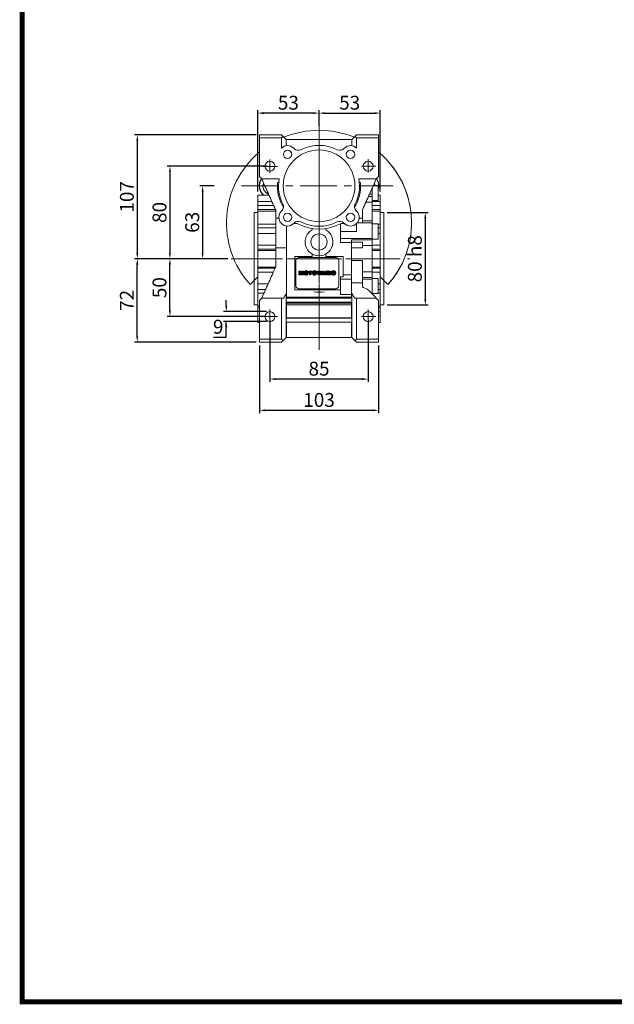
# Model space of a CAD drawing. Extents: x -40 to 1938, y -29 to 1397.
# Drawn here: x -2 to 512, y -2 to 849 of the extents above; entities that cross this region are included whole.
import ezdxf

# ---------------------------------------------------------------- set-up
doc = ezdxf.new("R2010")
doc.units = 0
doc.header["$MEASUREMENT"] = 0
doc.linetypes.add('CENTER', pattern=[50.8, 31.75, -6.35, 6.35, -6.35])
doc.layers.add('AM_0', color=7, linetype='Continuous', lineweight=30)
doc.layers.add('CENTER', color=1, linetype='CENTER')
doc.layers.add('LY_1', color=255, linetype='Continuous')
doc.styles.add('MX_NOTE_STANDARD', font='txt.shx', dxfattribs={"height": 3.15, "bigfont": 'extfont.shx'})
doc.dimstyles.new('MXDIMSTYLE', dxfattribs={"dimtxt": 3.15, "dimasz": 2.5, "dimexe": 1.5, "dimexo": 1, "dimgap": 1, "dimtad": 1, "dimdec": 4, "dimdsep": 46, "dimtxsty": 'MX_NOTE_STANDARD', "dimcen": 2.5, "dimadec": 0, "dimazin": 0, "dimtfac": 1, "dimtdec": 4, "dimtmove": 2, "dimatfit": 3, "dimfxl": 0, "dimtolj": 1, "dimarcsym": 0})

# ---------------------------------------------------------------- blocks, each defined once
blk = doc.blocks.new('2')
at = {"linetype": 'Continuous'}
h = blk.add_hatch(dxfattribs=at)
h.set_pattern_fill('ANSI31', color=5, scale=3, style=0)
h.set_pattern_definition([(45, (1982.3941, 219.36598), (-0.26516504, 0.26516504), [])])
edge = h.paths.add_edge_path(flags=16)
edge.add_arc((690.9, 654.8), 1.02, 186.6023, 273.064)
edge.add_arc((691, 654.8), 1.02, 266.936, 353.3977)
edge.add_arc((688.3, 655.3), 3.7, 351.0443, 368.9557)
edge.add_arc((691, 655.7), 1.02, 6.6023, 93.064)
edge.add_arc((690.9, 655.7), 1.02, 86.936, 173.3977)
edge.add_arc((693.5, 655.3), 3.7, 171.0443, 188.9557)
edge = h.paths.add_edge_path()
edge.add_line((688.1, 654.9), (688.1, 655.6))
edge.add_arc((690.7, 655.5), 2.54, 134.0233, 176.0712, ccw=False)
edge.add_arc((690.7, 655.5), 2.55, 92.0431, 134.1979, ccw=False)
edge.add_line((690.6, 658), (691.3, 658))
edge.add_arc((691.2, 655.5), 2.55, 45.8021, 87.9569, ccw=False)
edge.add_arc((691.2, 655.5), 2.54, 3.9288, 45.9767, ccw=False)
edge.add_line((693.7, 655.6), (693.7, 654.9))
edge.add_arc((691.2, 655), 2.54, 314.0233, 356.0712, ccw=False)
edge.add_arc((691.2, 655), 2.55, 272.0431, 314.1979, ccw=False)
edge.add_line((691.3, 652.5), (690.6, 652.5))
edge.add_arc((690.7, 655), 2.55, 225.8021, 267.9569, ccw=False)
edge.add_arc((690.7, 655), 2.54, 183.9288, 225.9767, ccw=False)
h.paths.add_polyline_path([(685.6, 652.6), (685.6, 657.9), (687.2, 657.9), (687.2, 652.6)])
edge = h.paths.add_edge_path(flags=16)
edge.add_line((681.4, 655.8), (682.1, 655.8))
edge.add_arc((682, 658), 2.18, 272.8987, 285.1174)
edge.add_arc((682.4, 656.3), 0.474, 284.7266, 422.93)
edge.add_arc((682, 654.3), 2.48, 75.5221, 87.8106)
edge.add_line((682.1, 656.8), (681.4, 656.8))
edge.add_line((681.4, 656.8), (681.4, 655.8))
edge = h.paths.add_edge_path()
edge.add_arc((682.6, 653.8), 4.07, 76.681, 92.0962)
edge.add_line((682.5, 657.9), (679.7, 657.9))
edge.add_line((679.7, 657.9), (679.7, 652.6))
edge.add_line((679.7, 652.6), (681.4, 652.6))
edge.add_line((681.4, 652.6), (681.4, 654.7))
edge.add_line((681.4, 654.7), (681.6, 654.7))
edge.add_arc((681.6, 654), 0.694, 55.878, 90.0122, ccw=False)
edge.add_arc((681.1, 653.7), 1.29, 25.0244, 47.3106, ccw=False)
edge.add_line((682.2, 654.2), (683.1, 652.6))
edge.add_line((683.1, 652.6), (685, 652.6))
edge.add_line((685, 652.6), (684.6, 653.4))
edge.add_arc((680.2, 651.5), 4.81, 23.2882, 42.9901)
edge.add_line((683.7, 654.7), (683.3, 654.9))
edge.add_line((683.3, 654.9), (683.7, 655.1))
edge.add_arc((683.3, 656.2), 1.2, 290.5188, 333.2531)
edge.add_arc((682.9, 656.4), 1.65, 332.4538, 372.0377)
edge.add_arc((683.3, 656.5), 1.3, 10.8383, 75.5687)
h.paths.add_polyline_path([(675.7, 654.7), (676.9, 654.7), (676.3, 656.5)], flags=16)
h.paths.add_polyline_path([(675.1, 652.6), (673.4, 652.6), (675.4, 657.9), (677.2, 657.9), (679.2, 652.6), (677.5, 652.6), (677.2, 653.5), (675.4, 653.5)])
h.paths.add_polyline_path([(669.4, 657.9), (670.6, 654.1), (671.8, 657.9), (673.5, 657.9), (671.5, 652.6), (669.7, 652.6), (667.7, 657.9)])
edge = h.paths.add_edge_path(flags=16)
edge.add_arc((664.5, 654.8), 1.02, 186.6023, 273.064)
edge.add_arc((664.6, 654.8), 1.02, 266.936, 353.3977)
edge.add_arc((662, 655.3), 3.7, 351.0443, 368.9557)
edge.add_arc((664.6, 655.7), 1.02, 6.6023, 93.064)
edge.add_arc((664.5, 655.7), 1.02, 86.936, 173.3977)
edge.add_arc((667.2, 655.3), 3.7, 171.0443, 188.9557)
edge = h.paths.add_edge_path()
edge.add_line((661.8, 654.9), (661.8, 655.6))
edge.add_arc((664.3, 655.5), 2.54, 134.0233, 176.0712, ccw=False)
edge.add_arc((664.3, 655.5), 2.55, 92.0431, 134.1979, ccw=False)
edge.add_line((664.2, 658), (664.9, 658))
edge.add_arc((664.8, 655.5), 2.55, 45.8021, 87.9569, ccw=False)
edge.add_arc((664.8, 655.5), 2.54, 3.9288, 45.9767, ccw=False)
edge.add_line((667.4, 655.6), (667.4, 654.9))
edge.add_arc((664.8, 655), 2.54, 314.0233, 356.0712, ccw=False)
edge.add_arc((664.8, 655), 2.55, 272.0431, 314.1979, ccw=False)
edge.add_line((664.9, 652.5), (664.2, 652.5))
edge.add_arc((664.3, 655), 2.55, 225.8021, 267.9569, ccw=False)
edge.add_arc((664.3, 655), 2.54, 183.9288, 225.9767, ccw=False)
h.paths.add_polyline_path([(658, 652.6), (658, 656.7), (656.3, 656.7), (656.3, 657.9), (661.3, 657.9), (661.3, 656.7), (659.6, 656.7), (659.6, 652.6)])
edge = h.paths.add_edge_path(flags=16)
edge.add_arc((653, 654.8), 1.02, 186.6023, 273.064)
edge.add_arc((653.1, 654.8), 1.02, 266.936, 353.3977)
edge.add_arc((650.5, 655.3), 3.7, 351.0443, 368.9557)
edge.add_arc((653.1, 655.7), 1.02, 6.6023, 93.064)
edge.add_arc((653, 655.7), 1.02, 86.936, 173.3977)
edge.add_arc((655.6, 655.3), 3.7, 171.0443, 188.9557)
edge = h.paths.add_edge_path()
edge.add_line((650.2, 654.9), (650.2, 655.6))
edge.add_arc((652.8, 655.5), 2.54, 134.0233, 176.0712, ccw=False)
edge.add_arc((652.8, 655.5), 2.55, 92.0431, 134.1979, ccw=False)
edge.add_line((652.7, 658), (653.4, 658))
edge.add_arc((653.3, 655.5), 2.55, 45.8021, 87.9569, ccw=False)
edge.add_arc((653.3, 655.5), 2.54, 3.9288, 45.9767, ccw=False)
edge.add_line((655.8, 655.6), (655.8, 654.9))
edge.add_arc((653.3, 655), 2.54, 314.0233, 356.0712, ccw=False)
edge.add_arc((653.3, 655), 2.55, 272.0431, 314.1979, ccw=False)
edge.add_line((653.4, 652.5), (652.7, 652.5))
edge.add_arc((652.8, 655), 2.55, 225.8021, 267.9569, ccw=False)
edge.add_arc((652.8, 655), 2.54, 183.9288, 225.9767, ccw=False)
h.paths.add_polyline_path([(644.9, 652.6), (643.5, 652.6), (643.5, 657.9), (645.7, 657.9), (646.5, 654.7), (647.3, 657.9), (649.5, 657.9), (649.5, 652.6), (648.1, 652.6), (648.1, 656.6), (647.1, 652.6), (645.9, 652.6), (644.9, 656.6)])
at = {"color": 5, "linetype": 'Continuous'}
for p, q in [((643.5, 657.9), (645.7, 657.9)), ((643.5, 652.6), (643.5, 657.9)), ((645.9, 652.6), (644.9, 656.6)), ((644.9, 656.6), (644.9, 652.6)), ((645.7, 657.9), (646.5, 654.7)), ((646.5, 654.7), (647.3, 657.9)), ((648.1, 656.6), (647.1, 652.6)), ((647.3, 657.9), (649.5, 657.9)), ((648.1, 652.6), (648.1, 656.6)), ((649.5, 657.9), (649.5, 652.6)), ((650.2, 654.9), (650.2, 655.6)), ((652.7, 658), (653.4, 658)), ((655.8, 655.6), (655.8, 654.9)), ((656.3, 657.9), (661.3, 657.9)), ((656.3, 656.7), (656.3, 657.9)), ((658, 656.7), (656.3, 656.7)), ((658, 652.6), (658, 656.7)), ((661.3, 656.7), (659.6, 656.7)), ((659.6, 656.7), (659.6, 652.6)), ((661.3, 657.9), (661.3, 656.7)), ((661.8, 654.9), (661.8, 655.6)), ((664.2, 658), (664.9, 658)), ((667.4, 655.6), (667.4, 654.9)), ((669.7, 652.6), (667.7, 657.9)), ((667.7, 657.9), (669.4, 657.9)), ((669.4, 657.9), (670.6, 654.1)), ((670.6, 654.1), (671.8, 657.9)), ((673.5, 657.9), (671.5, 652.6)), ((671.8, 657.9), (673.5, 657.9)), ((673.4, 652.6), (675.4, 657.9)), ((675.4, 657.9), (677.2, 657.9)), ((676.3, 656.5), (675.7, 654.7)), ((675.7, 654.7), (676.9, 654.7)), ((676.9, 654.7), (676.3, 656.5)), ((677.2, 657.9), (679.2, 652.6)), ((679.7, 652.6), (679.7, 657.9)), ((679.7, 657.9), (682.5, 657.9)), ((682.1, 656.8), (681.4, 656.8)), ((681.4, 656.8), (681.4, 655.8)), ((681.4, 655.8), (682.1, 655.8)), ((681.6, 654.7), (681.4, 654.7)), ((681.4, 654.7), (681.4, 652.6)), ((683.1, 652.6), (682.2, 654.2)), ((683.7, 655.1), (683.3, 654.9)), ((683.3, 654.9), (683.7, 654.7)), ((685.6, 657.9), (687.2, 657.9)), ((685.6, 652.6), (685.6, 657.9)), ((687.2, 657.9), (687.2, 652.6)), ((688.1, 654.9), (688.1, 655.6)), ((690.6, 658), (691.3, 658)), ((693.7, 655.6), (693.7, 654.9)), ((644.9, 652.6), (643.5, 652.6)), ((647.1, 652.6), (645.9, 652.6)), ((649.5, 652.6), (648.1, 652.6)), ((653.4, 652.5), (652.7, 652.5)), ((659.6, 652.6), (658, 652.6)), ((664.9, 652.5), (664.2, 652.5)), ((671.5, 652.6), (669.7, 652.6)), ((675.1, 652.6), (673.4, 652.6)), ((675.4, 653.5), (675.1, 652.6)), ((677.2, 653.5), (675.4, 653.5)), ((677.5, 652.6), (677.2, 653.5)), ((679.2, 652.6), (677.5, 652.6)), ((681.4, 652.6), (679.7, 652.6)), ((685, 652.6), (683.1, 652.6)), ((684.6, 653.4), (685, 652.6)), ((687.2, 652.6), (685.6, 652.6)), ((691.3, 652.5), (690.6, 652.5))]:
    blk.add_line(p, q, dxfattribs=at)
for centre, radius, start, end in [((652.8, 655.5), 2.54, 134.0233, 176.0712), ((652.8, 655), 2.54, 183.9288, 225.9767), ((652.8, 655.5), 2.55, 92.0431, 134.1979), ((655.6, 655.3), 3.7, 171.0443, 188.9557), ((653, 655.7), 1.02, 86.936, 173.3977), ((653, 654.8), 1.02, 186.6023, 273.064), ((653.1, 655.7), 1.02, 6.6023, 93.064), ((653.1, 654.8), 1.02, 266.936, 353.3977), ((653.3, 655.5), 2.55, 45.8021, 87.9569), ((650.5, 655.3), 3.7, 351.0443, 8.9557), ((653.3, 655.5), 2.54, 3.9288, 45.9767), ((653.3, 655), 2.54, 314.0233, 356.0712), ((664.3, 655.5), 2.54, 134.0233, 176.0712), ((664.3, 655), 2.54, 183.9288, 225.9767), ((664.3, 655.5), 2.55, 92.0431, 134.1979), ((664.5, 655.7), 1.02, 86.936, 173.3977), ((667.2, 655.3), 3.7, 171.0443, 188.9557), ((664.5, 654.8), 1.02, 186.6023, 273.064), ((664.6, 655.7), 1.02, 6.6023, 93.064), ((664.6, 654.8), 1.02, 266.936, 353.3977), ((664.8, 655.5), 2.55, 45.8021, 87.9569), ((662, 655.3), 3.7, 351.0443, 8.9557), ((664.8, 655.5), 2.54, 3.9288, 45.9767), ((664.8, 655), 2.54, 314.0233, 356.0712), ((681.6, 654), 0.694, 55.878, 90.0122), ((681.1, 653.7), 1.29, 25.0244, 47.3106), ((682, 654.3), 2.48, 75.5221, 87.8106), ((682, 658), 2.18, 272.8987, 285.1174), ((682.6, 653.8), 4.07, 76.681, 92.0962), ((682.4, 656.3), 0.474, 284.7266, 62.93), ((683.3, 656.5), 1.3, 10.8383, 75.5687), ((683.3, 656.2), 1.2, 290.5188, 333.2531), ((680.2, 651.5), 4.81, 23.2882, 42.9901), ((682.9, 656.4), 1.65, 332.4538, 12.0377), ((690.7, 655.5), 2.54, 134.0233, 176.0712), ((690.7, 655), 2.54, 183.9288, 225.9767), ((690.7, 655.5), 2.55, 92.0431, 134.1979), ((693.5, 655.3), 3.7, 171.0443, 188.9557), ((690.9, 655.7), 1.02, 86.936, 173.3977), ((690.9, 654.8), 1.02, 186.6023, 273.064), ((691, 655.7), 1.02, 6.6023, 93.064), ((691, 654.8), 1.02, 266.936, 353.3977), ((691.2, 655.5), 2.55, 45.8021, 87.9569), ((688.3, 655.3), 3.7, 351.0443, 8.9557), ((691.2, 655.5), 2.54, 3.9288, 45.9767), ((691.2, 655), 2.54, 314.0233, 356.0712), ((652.8, 655), 2.55, 225.8021, 267.9569), ((653.3, 655), 2.55, 272.0431, 314.1979), ((664.3, 655), 2.55, 225.8021, 267.9569), ((664.8, 655), 2.55, 272.0431, 314.1979), ((690.7, 655), 2.55, 225.8021, 267.9569), ((691.2, 655), 2.55, 272.0431, 314.1979)]:
    blk.add_arc(centre, radius, start, end, dxfattribs=at)
blk = doc.blocks.new('*D163')
at = {"color": 3, "linetype": 'Continuous', "lineweight": -2}
for p, q in [((203.75, 700.36), (203.75, 770.72)), ((251.75, 768.22), (208.75, 768.22)), ((256.75, 757.19), (256.75, 770.72))]:
    blk.add_line(p, q, dxfattribs=at)
at = {"color": 3}
for points in [[(208.75, 769.06), (208.75, 767.39), (203.75, 768.22)], [(251.75, 767.39), (251.75, 769.06), (256.75, 768.22)]]:
    blk.add_solid(points, dxfattribs=at)
at = {"layer": 'DEFPOINTS', "color": 0}
for p in [(203.75, 768.22), (256.75, 754.19), (203.75, 697.36)]:
    blk.add_point(p, dxfattribs=at)
at = {"color": 3, "linetype": 'Continuous', "lineweight": 13, "insert": (230.25, 777.22), "char_height": 12, "attachment_point": 5}
blk.add_mtext('\\A1;53', dxfattribs=at)
blk = doc.blocks.new('*D164')
at = {"color": 3, "linetype": 'Continuous', "lineweight": -2}
for p, q in [((256.75, 757.19), (256.75, 770.72)), ((261.75, 768.22), (304.75, 768.22)), ((309.75, 700.36), (309.75, 770.72))]:
    blk.add_line(p, q, dxfattribs=at)
at = {"color": 3}
for points in [[(261.75, 769.06), (261.75, 767.39), (256.75, 768.22)], [(304.75, 767.39), (304.75, 769.06), (309.75, 768.22)]]:
    blk.add_solid(points, dxfattribs=at)
at = {"layer": 'DEFPOINTS', "color": 0}
for p in [(309.75, 768.22), (256.75, 754.19), (309.75, 697.36)]:
    blk.add_point(p, dxfattribs=at)
at = {"color": 3, "linetype": 'Continuous', "lineweight": 13, "insert": (283.25, 777.22), "char_height": 12, "attachment_point": 5}
blk.add_mtext('\\A1;53', dxfattribs=at)
blk = doc.blocks.new('*D165')
at = {"color": 3, "linetype": 'Continuous', "lineweight": -2}
for p, q in [((214.25, 589.36), (214.25, 535.81)), ((299.25, 589.36), (299.25, 535.81)), ((294.25, 538.31), (219.25, 538.31))]:
    blk.add_line(p, q, dxfattribs=at)
at = {"color": 3}
for points in [[(219.25, 539.15), (219.25, 537.48), (214.25, 538.31)], [(294.25, 537.48), (294.25, 539.15), (299.25, 538.31)]]:
    blk.add_solid(points, dxfattribs=at)
at = {"layer": 'DEFPOINTS', "color": 0}
for p in [(214.25, 592.36), (299.25, 592.36), (214.25, 538.31)]:
    blk.add_point(p, dxfattribs=at)
at = {"color": 3, "linetype": 'Continuous', "lineweight": 13, "insert": (256.75, 547.31), "char_height": 12, "attachment_point": 5}
blk.add_mtext('\\A1;85', dxfattribs=at)
blk = doc.blocks.new('*D166')
at = {"color": 3, "linetype": 'Continuous', "lineweight": -2}
for p, q in [((205.25, 567.36), (205.25, 508.8)), ((308.25, 567.36), (308.25, 508.8)), ((303.25, 511.3), (210.25, 511.3))]:
    blk.add_line(p, q, dxfattribs=at)
at = {"color": 3}
for points in [[(210.25, 512.14), (210.25, 510.47), (205.25, 511.3)], [(303.25, 510.47), (303.25, 512.14), (308.25, 511.3)]]:
    blk.add_solid(points, dxfattribs=at)
at = {"layer": 'DEFPOINTS', "color": 0}
for p in [(205.25, 570.36), (308.25, 570.36), (205.25, 511.3)]:
    blk.add_point(p, dxfattribs=at)
at = {"color": 3, "linetype": 'Continuous', "lineweight": 13, "insert": (256.75, 520.3), "char_height": 12, "attachment_point": 5}
blk.add_mtext('\\A1;103', dxfattribs=at)
blk = doc.blocks.new('*D167')
at = {"color": 3, "linetype": 'Continuous', "lineweight": -2}
for p, q in [((176.56, 601.61), (176.56, 606.61)), ((211.25, 596.61), (174.06, 596.61)), ((211.25, 588.11), (174.06, 588.11)), ((176.56, 574.55), (176.56, 588.11)), ((165.52, 574.55), (176.56, 574.55))]:
    blk.add_line(p, q, dxfattribs=at)
at = {"color": 3}
for points in [[(175.73, 601.61), (177.4, 601.61), (176.56, 596.61)], [(177.4, 583.11), (175.73, 583.11), (176.56, 588.11)]]:
    blk.add_solid(points, dxfattribs=at)
at = {"layer": 'DEFPOINTS', "color": 0}
for p in [(214.25, 596.61), (176.56, 588.11), (214.25, 588.11)]:
    blk.add_point(p, dxfattribs=at)
at = {"color": 3, "linetype": 'Continuous', "lineweight": 13, "insert": (169.54, 583.55), "char_height": 12, "attachment_point": 5}
blk.add_mtext('\\A1;9', dxfattribs=at)
blk = doc.blocks.new('*D168')
at = {"color": 3, "linetype": 'Continuous', "lineweight": -2}
for p, q in [((165.95, 705.36), (153.58, 705.36)), ((156.08, 700.36), (156.08, 647.36)), ((177.81, 642.36), (153.58, 642.36))]:
    blk.add_line(p, q, dxfattribs=at)
at = {"color": 3}
for points in [[(156.92, 700.36), (155.25, 700.36), (156.08, 705.36)], [(155.25, 647.36), (156.92, 647.36), (156.08, 642.36)]]:
    blk.add_solid(points, dxfattribs=at)
at = {"layer": 'DEFPOINTS', "color": 0}
for p in [(168.95, 705.36), (156.08, 642.36), (180.81, 642.36)]:
    blk.add_point(p, dxfattribs=at)
at = {"color": 3, "linetype": 'Continuous', "lineweight": 13, "insert": (147.08, 673.86), "char_height": 12, "attachment_point": 5, "rotation": 90}
blk.add_mtext('\\A1;63', dxfattribs=at)
blk = doc.blocks.new('*D169')
at = {"color": 3, "linetype": 'Continuous', "lineweight": -2}
for p, q in [((211.25, 722.36), (125.28, 722.36)), ((127.78, 717.36), (127.78, 647.36)), ((177.81, 642.36), (125.28, 642.36))]:
    blk.add_line(p, q, dxfattribs=at)
at = {"color": 3}
for points in [[(128.62, 717.36), (126.95, 717.36), (127.78, 722.36)], [(126.95, 647.36), (128.62, 647.36), (127.78, 642.36)]]:
    blk.add_solid(points, dxfattribs=at)
at = {"layer": 'DEFPOINTS', "color": 0}
for p in [(214.25, 722.36), (127.78, 642.36), (180.81, 642.36)]:
    blk.add_point(p, dxfattribs=at)
at = {"color": 3, "linetype": 'Continuous', "lineweight": 13, "insert": (118.78, 682.36), "char_height": 12, "attachment_point": 5, "rotation": 90}
blk.add_mtext('\\A1;80', dxfattribs=at)
blk = doc.blocks.new('*D170')
at = {"color": 3, "linetype": 'Continuous', "lineweight": -2}
for p, q in [((177.81, 642.36), (125.28, 642.36)), ((127.78, 597.36), (127.78, 637.36)), ((211.25, 592.36), (125.28, 592.36))]:
    blk.add_line(p, q, dxfattribs=at)
at = {"color": 3}
for points in [[(128.62, 637.36), (126.95, 637.36), (127.78, 642.36)], [(126.95, 597.36), (128.62, 597.36), (127.78, 592.36)]]:
    blk.add_solid(points, dxfattribs=at)
at = {"layer": 'DEFPOINTS', "color": 0}
for p in [(127.78, 642.36), (180.81, 642.36), (214.25, 592.36)]:
    blk.add_point(p, dxfattribs=at)
at = {"color": 3, "linetype": 'Continuous', "lineweight": 13, "insert": (118.78, 617.36), "char_height": 12, "attachment_point": 5, "rotation": 90}
blk.add_mtext('\\A1;50', dxfattribs=at)
blk = doc.blocks.new('*D171')
at = {"color": 3, "linetype": 'Continuous', "lineweight": -2}
for p, q in [((177.81, 642.36), (97.07, 642.36)), ((99.57, 575.36), (99.57, 637.36)), ((202.25, 570.36), (97.07, 570.36))]:
    blk.add_line(p, q, dxfattribs=at)
at = {"color": 3}
for points in [[(100.41, 637.36), (98.74, 637.36), (99.57, 642.36)], [(98.74, 575.36), (100.41, 575.36), (99.57, 570.36)]]:
    blk.add_solid(points, dxfattribs=at)
at = {"layer": 'DEFPOINTS', "color": 0}
for p in [(99.57, 642.36), (180.81, 642.36), (205.25, 570.36)]:
    blk.add_point(p, dxfattribs=at)
at = {"color": 3, "linetype": 'Continuous', "lineweight": 13, "insert": (90.57, 606.36), "char_height": 12, "attachment_point": 5, "rotation": 90}
blk.add_mtext('\\A1;72', dxfattribs=at)
blk = doc.blocks.new('*D172')
at = {"color": 3, "linetype": 'Continuous', "lineweight": -2}
for p, q in [((202.25, 749.36), (97.07, 749.36)), ((99.57, 744.36), (99.57, 647.36)), ((177.81, 642.36), (97.07, 642.36))]:
    blk.add_line(p, q, dxfattribs=at)
at = {"color": 3}
for points in [[(100.41, 744.36), (98.74, 744.36), (99.57, 749.36)], [(98.74, 647.36), (100.41, 647.36), (99.57, 642.36)]]:
    blk.add_solid(points, dxfattribs=at)
at = {"layer": 'DEFPOINTS', "color": 0}
for p in [(205.25, 749.36), (99.57, 642.36), (180.81, 642.36)]:
    blk.add_point(p, dxfattribs=at)
at = {"color": 3, "linetype": 'Continuous', "lineweight": 13, "insert": (90.57, 695.86), "char_height": 12, "attachment_point": 5, "rotation": 90}
blk.add_mtext('\\A1;107', dxfattribs=at)
blk = doc.blocks.new('*D173')
at = {"color": 3, "linetype": 'Continuous', "lineweight": -2}
for p, q in [((315.75, 682.36), (351.13, 682.36)), ((348.63, 677.36), (348.63, 607.36)), ((315.75, 602.36), (351.13, 602.36))]:
    blk.add_line(p, q, dxfattribs=at)
at = {"color": 3}
for points in [[(349.47, 677.36), (347.8, 677.36), (348.63, 682.36)], [(347.8, 607.36), (349.47, 607.36), (348.63, 602.36)]]:
    blk.add_solid(points, dxfattribs=at)
at = {"layer": 'DEFPOINTS', "color": 0}
for p in [(312.75, 682.36), (312.75, 602.36), (348.63, 602.36)]:
    blk.add_point(p, dxfattribs=at)
at = {"color": 3, "linetype": 'Continuous', "lineweight": 13, "insert": (339.63, 642.36), "char_height": 12, "attachment_point": 5, "rotation": 90}
blk.add_mtext('\\A1;80 h8', dxfattribs=at)
blk = doc.blocks.new('GUIDE LINES')
at = {"linetype": 'Continuous', "const_width": 3.98, "flags": 128}
blk.add_lwpolyline([(-1818.25, 1303.15), (-1818.25, 27.41), (-27.41, 27.41), (-27.41, 1303.15)], close=True, dxfattribs=at)
blk = doc.blocks.new('GUIDE LINES1')
at = {"color": 3, "linetype": 'Continuous'}
blk.add_blockref('GUIDE LINES', (0, 0), dxfattribs=at)

msp = doc.modelspace()

# ---------------------------------------------------------------- linework, layer by layer
at = {"lineweight": 13}
for p, q in [((205.25, 713.36), (205.25, 749.36)), ((205.25, 749.36), (224.25, 749.36)), ((224.25, 749.36), (228.25, 745.36)), ((289.25, 749.36), (285.25, 745.36)), ((308.25, 749.36), (289.25, 749.36)), ((308.25, 713.36), (308.25, 749.36)), ((205.25, 746.89), (224.25, 746.89)), ((224.25, 746.89), (225.49, 748.13)), ((224.25, 737.92), (224.25, 746.89)), ((228.25, 745.36), (228.25, 739.98)), ((228.25, 745.36), (285.25, 745.36)), ((285.25, 745.36), (285.25, 739.98)), ((288.02, 748.13), (289.25, 746.89)), ((289.25, 746.89), (289.25, 737.92)), ((308.25, 746.89), (289.25, 746.89)), ((234.83, 737.89), (235.19, 737.53)), ((278.32, 737.53), (278.68, 737.89)), ((205.25, 713.36), (207.25, 711.36)), ((207.25, 711.36), (222.27, 711.36)), ((220.86, 708.16), (221.87, 708.16)), ((306.25, 711.36), (291.24, 711.36)), ((291.64, 708.16), (292.65, 708.16)), ((306.25, 711.36), (308.25, 713.36)), ((302.75, 698.2), (300.4, 698.2)), ((302.75, 611.86), (302.75, 703.51)), ((307.75, 705.68), (303.73, 705.68)), ((307.75, 705.68), (307.75, 692.68)), ((213.49, 697.36), (203.75, 697.36)), ((203.75, 697.36), (203.75, 587.36)), ((203.75, 691.8), (215.96, 691.8)), ((302.75, 691.36), (297.35, 691.36)), ((302.75, 696.16), (299.49, 696.16)), ((302.75, 692.68), (307.75, 692.68)), ((302.75, 691.8), (309.75, 691.8)), ((309.75, 697.36), (307.75, 697.36)), ((309.75, 587.36), (309.75, 697.36)), ((203.75, 682.36), (200.75, 682.36)), ((200.75, 602.36), (200.75, 682.36)), ((203.75, 688.31), (217.52, 688.31)), ((203.75, 684.78), (219.09, 684.78)), ((219.25, 683.45), (203.75, 683.45)), ((219.25, 684.41), (219.25, 635.32)), ((224.23, 683.44), (224.58, 683.8)), ((288.93, 683.8), (289.28, 683.44)), ((294.25, 673.26), (294.25, 684.41)), ((302.75, 688.31), (309.75, 688.31)), ((302.75, 684.78), (309.75, 684.78)), ((309.75, 683.45), (302.75, 683.45)), ((312.75, 682.36), (309.75, 682.36)), ((312.75, 602.36), (312.75, 682.36)), ((219.25, 677.36), (222.07, 677.36)), ((235.19, 673.19), (234.83, 672.84)), ((275.25, 656.25), (275.25, 672.65)), ((278.68, 672.84), (278.32, 673.19)), ((289.25, 665.9), (289.25, 672.81)), ((289.67, 673.26), (294.25, 673.26)), ((291.44, 677.36), (294.25, 677.36)), ((302.75, 675.24), (294.25, 675.24)), ((302.75, 673.4), (294.25, 673.4)), ((307.75, 672.4), (302.75, 672.4)), ((307.75, 672.4), (307.75, 659.4)), ((203.75, 672.2), (219.25, 672.2)), ((203.75, 669.07), (219.25, 669.07)), ((203.75, 664.1), (219.25, 664.1)), ((228.75, 670.68), (228.75, 608.36)), ((250.75, 667.26), (250.75, 668.35)), ((262.75, 668.35), (262.75, 667.26)), ((275.25, 665.9), (289.25, 665.9)), ((307.75, 672.2), (309.75, 672.2)), ((307.75, 669.07), (309.75, 669.07)), ((307.75, 664.1), (309.75, 664.1)), ((302.75, 659.95), (275.25, 659.95)), ((284.75, 656.25), (275.25, 656.25)), ((302.75, 658.69), (284.75, 658.69)), ((284.75, 658.69), (284.75, 621.51)), ((294.25, 656.81), (284.75, 656.81)), ((294.25, 651.74), (294.25, 656.81)), ((302.75, 659.4), (307.75, 659.4)), ((203.75, 654.05), (219.25, 654.05)), ((203.75, 650.54), (219.25, 650.54)), ((203.75, 649.61), (219.25, 649.61)), ((219.25, 651.86), (228.75, 651.86)), ((284.75, 651.86), (294.25, 651.86)), ((284.75, 651.74), (294.25, 651.74)), ((302.75, 653.76), (294.25, 653.76)), ((302.75, 654.05), (309.75, 654.05)), ((302.75, 650.54), (309.75, 650.54)), ((302.75, 649.61), (309.75, 649.61)), ((235.75, 615.36), (235.75, 644.36)), ((235.75, 644.36), (250.75, 644.36)), ((236.75, 618.86), (236.75, 640.86)), ((239.25, 643.36), (271.25, 643.36)), ((250.75, 644.36), (250.75, 646.47)), ((262.75, 646.47), (262.75, 644.36)), ((262.75, 644.36), (277.75, 644.36)), ((273.75, 640.86), (273.75, 618.86)), ((277.75, 644.36), (277.75, 626.61)), ((294.25, 640.74), (284.75, 640.74)), ((294.25, 621.51), (294.25, 640.74)), ((203.75, 635.12), (219.17, 635.12)), ((203.75, 634.18), (218.74, 634.18)), ((203.75, 630.68), (217.18, 630.68)), ((302.75, 630.96), (294.25, 630.96)), ((302.75, 635.12), (309.75, 635.12)), ((302.75, 634.18), (309.75, 634.18)), ((302.75, 630.68), (309.75, 630.68)), ((197.13, 620.03), (203.9, 626.81)), ((275.25, 611.33), (275.25, 626.61)), ((275.25, 626.61), (277.75, 626.61)), ((275.25, 624.78), (284.75, 624.78)), ((277.75, 628.47), (284.75, 628.47)), ((284.75, 621.51), (294.25, 621.51)), ((284.75, 608.36), (284.75, 621.48)), ((294.25, 621.48), (284.75, 621.48)), ((302.75, 626.03), (294.25, 626.03)), ((302.75, 624.78), (294.25, 624.78)), ((294.25, 617.94), (294.25, 621.48)), ((307.75, 625.33), (302.75, 625.33)), ((307.75, 625.33), (307.75, 612.33)), ((309.61, 626.81), (316.38, 620.03)), ((203.75, 620.63), (212.69, 620.63)), ((203.75, 615.66), (210.49, 615.66)), ((275.25, 615.36), (235.75, 615.36)), ((271.25, 616.36), (239.25, 616.36)), ((307.75, 620.63), (309.75, 620.63)), ((307.75, 615.66), (309.75, 615.66)), ((203.75, 612.53), (209.08, 612.53)), ((207.25, 608.36), (205.25, 606.36)), ((205.25, 570.36), (205.25, 606.36)), ((205.25, 570.36), (205.25, 606.36)), ((205.25, 570.36), (205.25, 606.36)), ((207.25, 608.36), (226.1, 608.36)), ((224.25, 572.84), (224.25, 608.36)), ((228.25, 574.36), (228.25, 612.22)), ((228.25, 612.22), (228.75, 612.22)), ((228.75, 609.07), (284.75, 609.07)), ((228.75, 608.36), (284.75, 608.36)), ((228.75, 604.86), (228.75, 591.11)), ((228.75, 604.86), (284.75, 604.86)), ((275.25, 611.33), (284.75, 611.33)), ((284.75, 612.22), (285.25, 612.22)), ((284.75, 591.11), (284.75, 604.86)), ((285.25, 574.36), (285.25, 612.22)), ((287.4, 608.36), (306.25, 608.36)), ((289.25, 608.36), (289.25, 572.84)), ((302.75, 612.33), (307.75, 612.33)), ((308.25, 606.36), (306.25, 608.36)), ((307.75, 612.53), (309.75, 612.53)), ((308.25, 570.36), (308.25, 606.36)), ((200.75, 602.36), (203.75, 602.36)), ((203.75, 601.28), (205.25, 601.28)), ((203.75, 599.94), (205.25, 599.94)), ((284.75, 604.02), (228.75, 604.02)), ((228.75, 602.43), (284.75, 602.43)), ((308.25, 601.28), (309.75, 601.28)), ((308.25, 599.94), (309.75, 599.94)), ((308.25, 596.42), (309.75, 596.42)), ((309.75, 602.36), (312.75, 602.36)), ((203.75, 587.36), (205.25, 587.36)), ((228.75, 591.37), (284.75, 591.37)), ((228.75, 591.11), (284.75, 591.11)), ((228.75, 587.61), (228.75, 574.36)), ((228.75, 587.61), (284.75, 587.61)), ((228.75, 587.39), (284.75, 587.39)), ((284.75, 574.36), (284.75, 587.61)), ((308.25, 592.92), (309.75, 592.92)), ((308.25, 587.36), (309.75, 587.36)), ((205.25, 572.84), (224.25, 572.84)), ((205.25, 572.84), (224.25, 572.84)), ((205.25, 572.84), (224.25, 572.84)), ((205.25, 570.36), (224.25, 570.36)), ((205.25, 570.36), (224.25, 570.36)), ((205.25, 570.36), (224.25, 570.36)), ((224.25, 570.36), (228.25, 574.36)), ((225.49, 571.6), (224.25, 572.84)), ((228.25, 574.36), (285.25, 574.36)), ((285.25, 574.36), (289.25, 570.36)), ((289.25, 572.84), (288.02, 571.6)), ((308.25, 572.84), (289.25, 572.84)), ((308.25, 570.36), (289.25, 570.36))]:
    msp.add_line(p, q, dxfattribs=at)
for points in [[(205.45, 702.86), (205.41, 703), (205.36, 703.27), (205.3, 703.55), (205.28, 703.69), (205.26, 703.83), (205.22, 704.1), (205.19, 704.38), (205.17, 704.66), (205.15, 704.94), (205.15, 705.22), (205.15, 705.36), (205.15, 705.5), (205.15, 705.78), (205.17, 706.06), (205.19, 706.34), (205.22, 706.62), (205.26, 706.9), (205.28, 707.04), (205.3, 707.18), (205.36, 707.45), (205.41, 707.73), (205.45, 707.86)], [(205.38, 707.86), (205.41, 707.97), (205.47, 708.2), (205.53, 708.42), (205.57, 708.52), (205.6, 708.63), (205.68, 708.85), (205.75, 709.06), (205.84, 709.28), (205.92, 709.49), (206.01, 709.7), (206.06, 709.8), (206.11, 709.9), (206.21, 710.11), (206.31, 710.31), (206.42, 710.5), (206.53, 710.7), (206.65, 710.89), (206.71, 710.99), (206.77, 711.08), (206.89, 711.27), (207.01, 711.45), (207.08, 711.54)], [(207.25, 711.36), (207.55, 710.7), (208.15, 709.34), (208.77, 707.97), (209.08, 707.27), (209.39, 706.57), (210.02, 705.15), (210.66, 703.71), (211.31, 702.25), (211.97, 700.78), (212.63, 699.28), (212.97, 698.53), (213.31, 697.77), (213.99, 696.25), (214.67, 694.7), (215.36, 693.15), (216.06, 691.58), (216.76, 690.01), (217.12, 689.21), (217.47, 688.42), (218.18, 686.82), (218.9, 685.22), (219.25, 684.41)], [(294.25, 684.41), (294.61, 685.22), (295.33, 686.82), (296.04, 688.42), (296.39, 689.21), (296.75, 690.01), (297.45, 691.58), (298.15, 693.15), (298.84, 694.7), (299.52, 696.25), (300.2, 697.77), (300.54, 698.53), (300.88, 699.28), (301.54, 700.78), (302.2, 702.25), (302.85, 703.71), (303.49, 705.15), (304.12, 706.57), (304.43, 707.27), (304.74, 707.97), (305.36, 709.34), (305.96, 710.7), (306.25, 711.36)], [(306.43, 711.54), (306.5, 711.45), (306.62, 711.27), (306.74, 711.08), (306.8, 710.99), (306.86, 710.89), (306.98, 710.7), (307.09, 710.5), (307.2, 710.31), (307.3, 710.11), (307.4, 709.9), (307.45, 709.8), (307.5, 709.7), (307.59, 709.49), (307.67, 709.28), (307.76, 709.06), (307.83, 708.85), (307.91, 708.63), (307.94, 708.52), (307.98, 708.42), (308.04, 708.2), (308.1, 707.97), (308.13, 707.86)], [(308.06, 707.86), (308.1, 707.73), (308.15, 707.45), (308.21, 707.18), (308.23, 707.04), (308.25, 706.9), (308.29, 706.62), (308.32, 706.34), (308.34, 706.06), (308.36, 705.78), (308.36, 705.5), (308.36, 705.36), (308.36, 705.22), (308.36, 704.94), (308.34, 704.66), (308.32, 704.38), (308.29, 704.1), (308.25, 703.83), (308.23, 703.69), (308.21, 703.55), (308.15, 703.27), (308.1, 703), (308.06, 702.86)], [(208.75, 697.36), (208.62, 697.48), (208.37, 697.71), (208.12, 697.95), (208, 698.08), (207.88, 698.21), (207.64, 698.47), (207.41, 698.75), (207.19, 699.03), (206.98, 699.33), (206.78, 699.63), (206.68, 699.78), (206.58, 699.94), (206.4, 700.26), (206.22, 700.59), (206.06, 700.92), (205.91, 701.26), (205.77, 701.61), (205.71, 701.79), (205.65, 701.96), (205.53, 702.32), (205.43, 702.68), (205.38, 702.86)], [(308.13, 702.86), (308.07, 702.66), (307.96, 702.25), (307.83, 701.86), (307.76, 701.66)], [(219.25, 635.32), (218.9, 634.53), (218.2, 632.95), (217.51, 631.39), (217.16, 630.61), (216.81, 629.83), (216.12, 628.27), (215.43, 626.73), (214.75, 625.2), (214.07, 623.67), (213.4, 622.16), (213.06, 621.4), (212.73, 620.65), (212.06, 619.16), (211.4, 617.68), (210.75, 616.21), (210.1, 614.75), (209.46, 613.31), (209.14, 612.59), (208.82, 611.88), (208.19, 610.46), (207.56, 609.06), (207.25, 608.36)], [(294.25, 617.94), (294.92, 617.62), (296.3, 617.01), (297.73, 616.43), (298.46, 616.16)], [(306.25, 608.36), (304.99, 609.63), (302.41, 612.21), (299.79, 614.83), (298.46, 616.16)], [(226.1, 608.36), (226.48, 609), (227.2, 610.28), (227.91, 611.57), (228.25, 612.22)], [(285.25, 612.22), (285.6, 611.57), (286.31, 610.28), (287.03, 609), (287.4, 608.36)]]:
    msp.add_lwpolyline(points, dxfattribs=at)
for centre, radius in [((256.75, 705.36), 31), ((229.53, 732.59), 3.63), ((283.98, 732.59), 3.63), ((214.25, 722.36), 4.25), ((299.25, 722.36), 4.25), ((229.53, 678.14), 3.63), ((283.98, 678.14), 3.63), ((256.75, 656.86), 7), ((214.25, 592.36), 4.25), ((299.25, 592.36), 4.25)]:
    msp.add_circle(centre, radius, dxfattribs=at)
for centre, radius, start, end in [((256.75, 673.36), 80, 67.61204, 112.38796), ((256.75, 673.36), 80, 130.07202, 221.81128), ((256.75, 673.36), 80, 130.07202, 131.81128), ((229.53, 732.59), 7.5, 45, 134.70998), ((238.73, 741.07), 5, 225, 296.79004), ((256.75, 705.36), 35, 63.20996, 116.79004), ((274.78, 741.07), 5, 243.20996, 315), ((283.98, 732.59), 7.5, 45.29002, 135), ((256.75, 673.36), 80, 318.18872, 49.92798), ((256.75, 673.36), 80, 318.18872, 41.81128), ((215.75, 705.36), 10.5, 144.69241, 229.63241), ((215.75, 705.36), 7.56, 158.80397, 249.19603), ((215.75, 705.36), 7.53, 159.00218, 248.99782), ((215.75, 705.36), 7.53, 159.04026, 248.95974), ((256.75, 705.36), 36, 175.54408, 211.32085), ((256.75, 705.36), 35, 170.12911, 206.79004), ((256.75, 705.36), 36, 328.67915, 4.45592), ((256.75, 705.36), 35, 333.20996, 9.87089), ((297.75, 705.36), 7.53, 2.42489, 20.99782), ((297.75, 705.36), 7.52, 2.4265, 20.95974), ((297.75, 705.36), 7.56, 2.41648, 21.19603), ((297.75, 705.36), 10.5, 342.24721, 35.30759), ((221.05, 687.33), 5, 315, 26.79004), ((292.46, 687.33), 5, 153.20996, 225), ((229.53, 678.14), 7.5, 135, 315), ((283.98, 678.14), 7.5, 225, 45), ((236.69, 667.9), 5, 61.83498, 124.9629), ((238.73, 669.66), 5, 63.20996, 135), ((256.75, 705.36), 35, 243.20996, 296.79004), ((274.78, 669.66), 5, 45, 116.79004), ((276.82, 667.9), 5, 55.0371, 118.16502), ((256.75, 705.36), 37.5, 241.83498, 298.16502), ((256.75, 656.86), 12, 120, 60), ((239.25, 640.86), 2.5, 90, 180), ((271.25, 640.86), 2.5, 0, 90), ((239.25, 618.86), 2.5, 180, 270), ((256.75, 673.36), 59.9, 265.69124, 274.30876), ((271.25, 618.86), 2.5, 270, 0)]:
    msp.add_arc(centre, radius, start, end, dxfattribs=at)
at = {"lineweight": 13, "extrusion": (-1, 0, -6.12303e-17)}
for p in [(203.75, 642.36), (312.75, 642.36)]:
    msp.add_point(p, dxfattribs=at)
at = {"lineweight": 13, "extrusion": (1, 0, 6.12303e-17)}
msp.add_point((309.75, 642.36), dxfattribs=at)
at = {"layer": 'AM_0', "color": 7, "linetype": 'Continuous', "lineweight": 13}
for p, q in [((205.25, 570.36), (205.25, 606.36)), ((205.25, 572.84), (224.25, 572.84)), ((205.25, 570.36), (224.25, 570.36))]:
    msp.add_line(p, q, dxfattribs=at)
at = {"layer": 'CENTER', "lineweight": 13}
for p, q in [((256.75, 760.2), (256.75, 563.63)), ((256.75, 760.2), (256.75, 563.63)), ((256.75, 754.19), (256.75, 563.63)), ((214.25, 716.55), (214.25, 728.18)), ((299.25, 716.75), (299.25, 728.37)), ((208.35, 722.17), (220.92, 722.17)), ((293.35, 722.36), (305.92, 722.36)), ((189.62, 705.36), (320.77, 705.36)), ((189.62, 705.36), (320.77, 705.36)), ((189.62, 705.36), (320.77, 705.36)), ((256.75, 642.36), (256.75, 673.36)), ((324.26, 642.36), (188.61, 642.36)), ((214.25, 586.75), (214.25, 598.37)), ((299.25, 586.75), (299.25, 598.37)), ((208.35, 592.36), (220.92, 592.36)), ((293.35, 592.36), (305.92, 592.36))]:
    msp.add_line(p, q, dxfattribs=at)
for p in [(256.75, 705.36), (256.75, 705.36, -77), (256.75, 705.36), (256.75, 705.36, -77), (256.75, 705.36), (256.75, 705.36, -77)]:
    msp.add_point(p, dxfattribs=at)
at = {"layer": 'CENTER', "lineweight": 13, "extrusion": (0, 0, -1)}
for p in [(256.75, 705.36, -77), (256.75, 705.36), (256.75, 705.36, -109), (256.75, 705.36, -77), (256.75, 705.36, -77), (256.75, 705.36), (256.75, 705.36, -109), (256.75, 705.36, -77), (256.75, 705.36, -77), (256.75, 705.36), (256.75, 705.36, -109), (256.75, 705.36, -77)]:
    msp.add_point(p, dxfattribs=at)
at = {"layer": 'CENTER', "lineweight": 13, "extrusion": (-1, 0, -6.12303e-17)}
msp.add_point((256.75, 642.36), dxfattribs=at)
msp.add_point((256.75, 642.36), dxfattribs=at)
at = {"layer": 'LY_1', "color": 1, "linetype": 'CENTER', "lineweight": 13}
msp.add_line((180.81, 642.36), (335.22, 642.36), dxfattribs=at)

# ---------------------------------------------------------------- block references
at = {"color": 3, "linetype": 'Continuous', "xscale": 1.06562117376, "yscale": 1.06562117376, "zscale": 1.06562117376}
msp.add_blockref('GUIDE LINES1', (1937.57, -29.21), dxfattribs=at)
at = {"color": 3, "linetype": 'Continuous', "lineweight": 13, "xscale": 0.6247500000000059, "yscale": 0.6247499999999988, "zscale": 0.6247500000000001}
msp.add_blockref('2', (-162.37, 220.71), dxfattribs=at)

# ---------------------------------------------------------------- dimensions: what is measured, and where the dimension line sits
at = {"color": 3, "linetype": 'Continuous', "lineweight": 13}
for base, p1, p2, picture, middle in [((203.75, 768.22), (256.75, 754.19), (203.75, 697.36), '*D163', (230.25, 777.22)), ((309.75, 768.22), (256.75, 754.19), (309.75, 697.36), '*D164', (283.25, 777.22)), ((214.25, 538.31), (299.25, 592.36), (214.25, 592.36), '*D165', (256.75, 547.31)), ((205.25, 511.3), (308.25, 570.36), (205.25, 570.36), '*D166', (256.75, 520.3))]:
    dim = msp.add_linear_dim(base=base, p1=p1, p2=p2, dimstyle='MXDIMSTYLE', override={"dimtxt": 12, "dimasz": 5, "dimexe": 2.5, "dimexo": 3, "dimgap": 3, "dimtoh": 1, "dimdec": 0, "dimzin": 9, "dimtxsty": 'Standard', "dimcen": 0, "dimclrd": 3, "dimclre": 3, "dimclrt": 3, "dimtdec": 0, "dimtofl": 0, "dimtmove": 0, "dimtfill": 0, "dimtzin": 0}, dxfattribs=at)
    dim.commit()
    dim.dimension.update_dxf_attribs({"geometry": picture, "text_midpoint": middle})
for base, p1, picture, middle in [((99.57, 642.36), (205.25, 749.36), '*D172', (90.57, 695.86)), ((127.78, 642.36), (214.25, 722.36), '*D169', (118.78, 682.36)), ((156.08, 642.36), (168.95, 705.36), '*D168', (147.08, 673.86)), ((99.57, 642.36), (205.25, 570.36), '*D171', (90.57, 606.36)), ((127.78, 642.36), (214.25, 592.36), '*D170', (118.78, 617.36))]:
    dim = msp.add_linear_dim(base=base, p1=p1, p2=(180.81, 642.36), angle=90, dimstyle='MXDIMSTYLE', override={"dimtxt": 12, "dimasz": 5, "dimexe": 2.5, "dimexo": 3, "dimgap": 3, "dimtoh": 1, "dimdec": 0, "dimzin": 9, "dimtxsty": 'Standard', "dimcen": 0, "dimclrd": 3, "dimclre": 3, "dimclrt": 3, "dimtdec": 0, "dimtofl": 0, "dimtmove": 0, "dimtfill": 0, "dimtzin": 0}, dxfattribs=at)
    dim.commit()
    dim.dimension.update_dxf_attribs({"geometry": picture, "text_midpoint": middle})
dim = msp.add_linear_dim(base=(348.63, 602.36), p1=(312.75, 682.36), p2=(312.75, 602.36), angle=90, text='<> h8', dimstyle='MXDIMSTYLE', override={"dimtxt": 12, "dimasz": 5, "dimexe": 2.5, "dimexo": 3, "dimgap": 3, "dimtoh": 1, "dimdec": 0, "dimzin": 9, "dimtxsty": 'Standard', "dimcen": 0, "dimclrd": 3, "dimclre": 3, "dimclrt": 3, "dimtdec": 0, "dimtofl": 0, "dimtmove": 0, "dimtfill": 0, "dimtzin": 0}, dxfattribs=at)
dim.commit()
dim.dimension.update_dxf_attribs({"geometry": '*D173', "text_midpoint": (348.63, 642.36), "dimtype": 160})
dim = msp.add_linear_dim(base=(176.56217339, 588.11325541), p1=(214.25495128, 596.61325541), p2=(214.25495128, 588.11325541), angle=90, dimstyle='MXDIMSTYLE', override={"dimtxt": 12, "dimasz": 5, "dimexe": 2.5, "dimexo": 3, "dimgap": 3, "dimtoh": 1, "dimdec": 0, "dimzin": 9, "dimtxsty": 'Standard', "dimcen": 0, "dimclrd": 3, "dimclre": 3, "dimclrt": 3, "dimtdec": 0, "dimtofl": 0, "dimtmove": 0, "dimtfill": 0, "dimtzin": 0}, dxfattribs=at)
dim.commit()
dim.dimension.update_dxf_attribs({"geometry": '*D167', "text_midpoint": (169.54217339, 574.5547288), "dimtype": 160})

doc.saveas('drawing.dxf')
